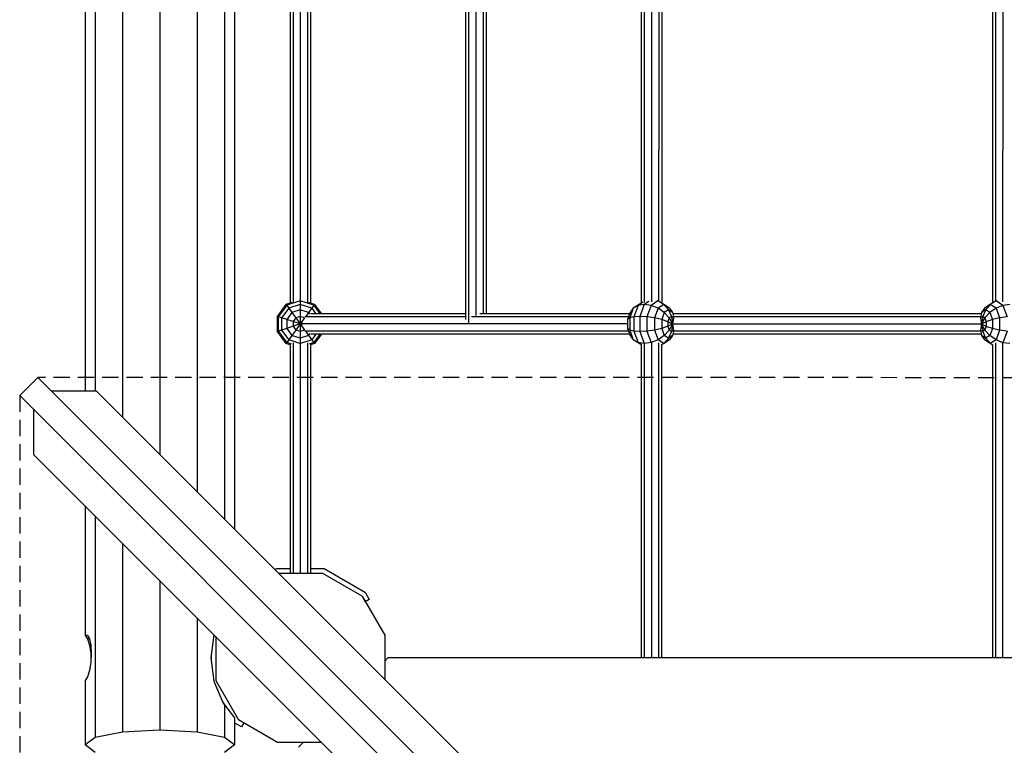
# Model space of a CAD drawing. Extents: x 0 to 22275, y 0 to 15750.
# Drawn here: x 11088 to 11859, y 6981 to 7549 of the extents above; entities that cross this region are included whole.
import ezdxf

# ---------------------------------------------------------------- set-up
doc = ezdxf.new("R2010")
doc.units = 0
doc.linetypes.add('DASHED', pattern=[19.05, 12.7, -6.35])
for name, color, linetype in [('1', 7, 'Continuous'), ('FORMTEIL', 7, 'Continuous'), ('STAB', 7, 'Continuous')]:
    doc.layers.add(name, color=color, linetype=linetype)

msp = doc.modelspace()

# ---------------------------------------------------------------- linework, layer by layer
at = {"layer": '1', "color": 1, "linetype": 'DASHED'}
for p, q in [((12613.07, 7268.51), (11102.21, 7268.61)), ((11088.06, 7254.47), (11087.97, 5743.61))]:
    msp.add_line(p, q, dxfattribs=at)
at = {"layer": 'FORMTEIL'}
for p, q in [((11288.94, 7118.8), (11287.94, 7118.22)), ((11299.63, 7118.8), (11288.94, 7118.8)), ((11326.32, 7118.79), (11315.63, 7118.79)), ((11358.69, 7100.1), (11326.32, 7118.79)), ((11299.63, 7115.2), (11290.96, 7115.2)), ((11356.06, 7097.46), (11358.58, 7093.09)), ((11361.7, 7094.89), (11358.58, 7093.09)), ((11358.69, 7100.1), (11361.7, 7094.89)), ((11237.86, 7050.82), (11237.86, 7047.26)), ((11246.33, 7015.65), (11248.06, 7012.66)), ((11263.56, 6998.07), (11259.18, 7000.59)), ((11256.11, 6998.71), (11256.55, 6997.96)), ((11261.76, 6994.95), (11256.55, 6997.96)), ((11263.56, 6998.07), (11261.76, 6994.95))]:
    msp.add_line(p, q, dxfattribs=at)
at = {"layer": 'STAB', "color": 32}
for p, q in [((11256.3, 9858.07), (11256.12, 7150.04)), ((11248.46, 9847.28), (11248.29, 7157.87)), ((11227.05, 9817.81), (11226.88, 7179.29)), ((11197.8, 9777.55), (11197.63, 7208.54)), ((11168.54, 9737.3), (11168.38, 7237.79)), ((11147.13, 9707.83), (11146.97, 7258)), ((11139.29, 9702.71), (11139.13, 7258)), ((11102.21, 7268.61), (11088.06, 7254.47)), ((11857.59, 6513.14), (11102.21, 7268.61)), ((11148.17, 7258), (11112.81, 7258)), ((11148.17, 7258), (11857.59, 6548.49)), ((11843.46, 6498.99), (11088.06, 7254.47)), ((11098.67, 7243.86), (11098.67, 7208.51)), ((11808.09, 6498.99), (11098.67, 7208.51)), ((11139.13, 7168.05), (11139.12, 7066.69)), ((11146.96, 7160.21), (11146.95, 6986.72)), ((11168.37, 7138.79), (11168.36, 6990.99)), ((11197.62, 7109.54), (11197.61, 6992.55)), ((11325.36, 7115.19), (11299.63, 7115.2)), ((11356.06, 7097.46), (11325.36, 7115.19)), ((11356.06, 7097.46), (11373.79, 7066.75)), ((11226.87, 7080.29), (11226.86, 6990.98)), ((11140.97, 7066.72), (11139.12, 7066.69)), ((11139.12, 7066.69), (11140.96, 7063.97)), ((11140.96, 7063.97), (11142.53, 7058.98)), ((11142.58, 7063.97), (11140.96, 7063.97)), ((11140.97, 7066.72), (11142.53, 7064.06)), ((11142.53, 7064.06), (11143.57, 7059.11)), ((11240.01, 7067.16), (11237.62, 7049.04)), ((11241.46, 7065.7), (11241.45, 7031.3)), ((11373.79, 7066.75), (11373.79, 7032.36)), ((11142.53, 7058.98), (11143.57, 7052.48)), ((11143.58, 7058.98), (11142.53, 7058.98)), ((11143.57, 7059.11), (11143.94, 7052.64)), ((11143.94, 7052.64), (11143.57, 7045.61)), ((11143.57, 7052.48), (11143.75, 7049.05)), ((11143.93, 7052.48), (11143.57, 7052.48)), ((11237.62, 7049.04), (11240.01, 7030.92)), ((11376.22, 7049.03), (11373.79, 7046.6)), ((12337.62, 7048.97), (11376.21, 7049.03)), ((11142.53, 7039.11), (11140.96, 7034.12)), ((11143.57, 7045.61), (11142.53, 7039.11)), ((11139.12, 7031.41), (11139.11, 6980.88)), ((11140.96, 7034.12), (11139.12, 7031.41)), ((11241.45, 7031.3), (11259.18, 7000.59)), ((11240.01, 7030.92), (11247, 7014.04)), ((11247, 7014.04), (11248.28, 7012.37)), ((11248.28, 7012.37), (11248.28, 6986.71)), ((11248.28, 7012.37), (11256.12, 7002.16)), ((11256.12, 7002.16), (11256.11, 6980.87)), ((11289.89, 6982.86), (11259.18, 7000.59)), ((11146.95, 6986.72), (11139.11, 6980.88)), ((11168.36, 6990.99), (11146.95, 6986.72)), ((11197.61, 6992.55), (11168.36, 6990.99)), ((11226.86, 6990.98), (11197.61, 6992.55)), ((11248.28, 6986.71), (11226.86, 6990.98)), ((11256.11, 6980.87), (11248.28, 6986.71)), ((11146.95, 6975.05), (11139.11, 6980.88)), ((11256.11, 6980.87), (11248.28, 6975.04)), ((11324.29, 6982.86), (11289.89, 6982.86)), ((11310.03, 6982.86), (11306.2, 6979.03))]:
    msp.add_line(p, q, dxfattribs=at)
at = {"layer": 'STAB', "color": 5}
for p, q in [((11299.65, 7564.21), (11299.64, 7327.02)), ((11302, 7565.35), (11301.98, 7327.41)), ((11307.65, 7564.83), (11307.64, 7328.92)), ((11313.31, 7565.35), (11313.29, 7327.41)), ((11315.65, 7564.21), (11315.64, 7327.02)), ((11437.15, 7564.2), (11437.14, 7314.04)), ((11439.5, 7565.34), (11439.48, 7311.74)), ((11445.15, 7564.82), (11445.14, 7317.2)), ((11450.81, 7565.34), (11450.79, 7318.61)), ((11453.15, 7564.2), (11453.14, 7318.61)), ((11574.65, 7564.13), (11574.64, 7326.92)), ((11577, 7564.58), (11576.98, 7327.43)), ((11582.65, 7565.12), (11582.64, 7327.93)), ((11588.31, 7565.3), (11588.29, 7328.34)), ((11590.65, 7563.72), (11590.64, 7326.92)), ((11849.65, 7563.71), (11849.64, 7326.94)), ((11852, 7564.56), (11851.98, 7328.32)), ((11857.65, 7565.1), (11857.64, 7327.91)), ((11437.14, 7318.61), (11316, 7318.62)), ((11565.67, 7318.61), (11448.17, 7318.61)), ((11840.67, 7318.59), (11599.61, 7318.6)), ((11564.01, 7310.61), (11309.22, 7310.62)), ((11437.14, 7316.27), (11311.25, 7316.28)), ((11439.48, 7311.74), (11439.21, 7311.61)), ((11439.7, 7311.76), (11439.48, 7311.74)), ((11564.81, 7316.26), (11441.85, 7316.27)), ((11840.62, 7310.59), (11599.65, 7310.6)), ((11840.6, 7316.24), (11599.67, 7316.26)), ((11564.81, 7304.95), (11311.25, 7304.97)), ((11565.66, 7302.61), (11316, 7302.62)), ((11840.66, 7302.59), (11599.6, 7302.6)), ((11840.6, 7304.93), (11599.67, 7304.95)), ((11299.64, 7294.73), (11299.63, 7115.19)), ((11301.98, 7295.87), (11301.97, 7115.19)), ((11307.64, 7295.35), (11307.63, 7115.19)), ((11313.3, 7295.87), (11313.29, 7115.19)), ((11315.64, 7294.74), (11315.63, 7115.19)), ((11574.63, 7294.25), (11574.62, 7049.02)), ((11574.63, 7294.66), (11574.63, 7294.25)), ((11576.98, 7295.1), (11576.96, 7049.01)), ((11582.63, 7295.65), (11582.62, 7049.01)), ((11588.29, 7295.83), (11588.28, 7049.01)), ((11590.63, 7294.25), (11590.62, 7049.01)), ((11849.63, 7294.23), (11849.62, 7049)), ((11851.98, 7295.81), (11851.96, 7049)), ((11857.63, 7295.63), (11857.62, 7049))]:
    msp.add_line(p, q, dxfattribs=at)
at = {"layer": 'STAB', "color": 1}
for p, q in [((11296.47, 7325.99), (11289.57, 7316.49)), ((11297.02, 7325.24), (11290.45, 7316.21)), ((11301.03, 7327.48), (11296.47, 7325.99)), ((11296.47, 7325.99), (11297.02, 7325.24)), ((11307.64, 7328.69), (11297.02, 7325.24)), ((11297.02, 7325.24), (11298.6, 7323.06)), ((11307.64, 7325.99), (11298.6, 7323.06)), ((11307.64, 7325.99), (11307.63, 7304.75)), ((11307.64, 7328.92), (11307.64, 7328.69)), ((11318.26, 7325.24), (11307.64, 7328.69)), ((11307.64, 7328.69), (11307.64, 7325.99)), ((11316.67, 7323.06), (11307.64, 7325.99)), ((11318.8, 7325.99), (11314.24, 7327.48)), ((11318.26, 7325.24), (11316.67, 7323.06)), ((11318.8, 7325.99), (11318.26, 7325.24)), ((11318.26, 7325.24), (11323.07, 7318.62)), ((11318.8, 7325.99), (11324.16, 7318.62)), ((11572.96, 7325.98), (11568.45, 7323.04)), ((11572.24, 7325.22), (11568.45, 7323.04)), ((11572.24, 7325.22), (11568.96, 7316.19)), ((11575.97, 7327.64), (11572.24, 7325.22)), ((11577.05, 7325.98), (11572.24, 7325.22)), ((11574.65, 7326.97), (11572.96, 7325.98)), ((11577.05, 7325.98), (11573.6, 7316.48)), ((11580.51, 7328.22), (11577.05, 7325.98)), ((11582.41, 7325.22), (11577.05, 7325.98)), ((11582.41, 7325.22), (11579.13, 7316.19)), ((11587.72, 7328.67), (11582.41, 7325.22)), ((11587.79, 7323.04), (11582.41, 7325.22)), ((11587.72, 7328.67), (11587.1, 7328.79)), ((11592.31, 7325.97), (11587.72, 7328.67)), ((11592.31, 7325.97), (11587.79, 7323.04)), ((11592.31, 7325.97), (11595.95, 7321.77)), ((11596.83, 7323.04), (11592.31, 7325.97)), ((11847.96, 7325.96), (11843.45, 7323.02)), ((11847.96, 7325.96), (11844.32, 7321.76)), ((11852.55, 7328.66), (11847.96, 7325.96)), ((11852.48, 7323.02), (11847.96, 7325.96)), ((11857.86, 7325.21), (11852.48, 7323.02)), ((11853.17, 7328.77), (11852.55, 7328.66)), ((11857.86, 7325.21), (11852.55, 7328.66)), ((11863.22, 7325.96), (11857.86, 7325.21)), ((11857.86, 7325.21), (11861.14, 7316.17)), ((11289.57, 7316.49), (11289.56, 7304.75)), ((11290.45, 7316.21), (11289.57, 7316.49)), ((11298.6, 7323.06), (11293.02, 7315.37)), ((11301.07, 7319.66), (11297.01, 7314.07)), ((11298.6, 7323.06), (11301.07, 7319.66)), ((11307.64, 7321.79), (11301.07, 7319.66)), ((11301.07, 7319.66), (11304.18, 7315.37)), ((11307.64, 7316.49), (11304.18, 7315.37)), ((11314.2, 7319.66), (11307.64, 7321.79)), ((11311.09, 7315.37), (11307.64, 7316.49)), ((11314.2, 7319.66), (11311.98, 7316.6)), ((11316.67, 7323.06), (11314.2, 7319.66)), ((11314.2, 7319.66), (11315.27, 7318.18)), ((11316.67, 7323.06), (11319.89, 7318.62)), ((11566.04, 7319.64), (11564.01, 7314.06)), ((11568.45, 7323.04), (11565.65, 7315.36)), ((11568.45, 7323.04), (11566.04, 7319.64)), ((11573.6, 7316.48), (11568.96, 7316.19)), ((11579.13, 7316.19), (11573.6, 7316.48)), ((11573.6, 7316.48), (11573.6, 7304.73)), ((11587.79, 7323.04), (11585, 7315.35)), ((11592.67, 7319.64), (11587.79, 7323.04)), ((11592.67, 7319.64), (11590.64, 7314.05)), ((11595.95, 7321.77), (11592.67, 7319.64)), ((11592.67, 7319.64), (11596.56, 7315.35)), ((11595.95, 7321.77), (11598.28, 7316.47)), ((11599.23, 7319.64), (11595.95, 7321.77)), ((11598.28, 7316.47), (11596.56, 7315.35)), ((11596.83, 7323.04), (11599.23, 7319.64)), ((11598.28, 7316.47), (11599.09, 7310.6)), ((11600.01, 7315.35), (11598.28, 7316.47)), ((11599.23, 7319.64), (11599.79, 7316.58)), ((11599.23, 7319.64), (11599.61, 7318.6)), ((11599.61, 7318.6), (11599.77, 7318.16)), ((11841.04, 7319.62), (11840.48, 7316.56)), ((11841.04, 7319.62), (11840.5, 7318.14)), ((11843.45, 7323.02), (11841.04, 7319.62)), ((11844.32, 7321.76), (11841.04, 7319.62)), ((11844.32, 7321.76), (11841.99, 7316.46)), ((11847.61, 7319.62), (11843.71, 7315.34)), ((11847.61, 7319.62), (11844.32, 7321.76)), ((11852.48, 7323.02), (11847.61, 7319.62)), ((11847.61, 7319.62), (11849.63, 7314.04)), ((11852.48, 7323.02), (11855.27, 7315.34)), ((11293.02, 7315.37), (11290.45, 7316.21)), ((11290.45, 7316.21), (11290.45, 7305.04)), ((11297.01, 7314.07), (11293.02, 7315.37)), ((11293.02, 7315.37), (11293.02, 7305.87)), ((11302.05, 7312.44), (11297.01, 7314.07)), ((11297.01, 7314.07), (11297.01, 7307.17)), ((11302.05, 7308.81), (11297.01, 7307.17)), ((11304.18, 7315.37), (11302.05, 7312.44)), ((11307.64, 7310.62), (11302.05, 7312.44)), ((11302.05, 7312.44), (11302.05, 7308.81)), ((11307.64, 7310.62), (11302.05, 7308.81)), ((11302.05, 7308.81), (11304.18, 7305.87)), ((11304.18, 7315.37), (11307.64, 7310.62)), ((11307.64, 7310.62), (11304.18, 7305.87)), ((11307.64, 7310.62), (11307.63, 7299.45)), ((11311.09, 7315.37), (11307.64, 7310.62)), ((11309.48, 7311.22), (11307.64, 7310.62)), ((11309.48, 7310.02), (11307.64, 7310.62)), ((11307.64, 7310.62), (11311.09, 7305.87)), ((11565.65, 7315.36), (11564.01, 7314.06)), ((11564.01, 7314.06), (11564.01, 7307.15)), ((11568.96, 7316.19), (11565.65, 7315.36)), ((11565.65, 7315.36), (11565.65, 7305.86)), ((11568.96, 7316.19), (11568.96, 7305.02)), ((11585, 7315.35), (11579.13, 7316.19)), ((11579.13, 7316.19), (11579.13, 7305.02)), ((11590.64, 7314.05), (11585, 7315.35)), ((11585, 7315.35), (11585, 7305.85)), ((11595.49, 7312.42), (11590.64, 7314.05)), ((11590.64, 7314.05), (11590.64, 7307.15)), ((11595.49, 7308.79), (11590.64, 7307.15)), ((11596.56, 7315.35), (11595.49, 7312.42)), ((11599.09, 7310.6), (11595.49, 7312.42)), ((11595.49, 7312.42), (11595.49, 7308.79)), ((11599.09, 7310.6), (11595.49, 7308.79)), ((11595.49, 7308.79), (11596.56, 7305.85)), ((11596.56, 7315.35), (11599.09, 7310.6)), ((11599.09, 7310.6), (11596.56, 7305.85)), ((11599.09, 7310.6), (11598.28, 7304.73)), ((11600.01, 7315.35), (11599.09, 7310.6)), ((11599.74, 7311.2), (11599.09, 7310.6)), ((11599.74, 7310.01), (11599.09, 7310.6)), ((11599.09, 7310.6), (11600.01, 7305.85)), ((11841.99, 7316.46), (11840.26, 7315.34)), ((11840.26, 7315.34), (11841.18, 7310.59)), ((11841.18, 7310.59), (11840.26, 7305.84)), ((11841.18, 7310.59), (11840.53, 7311.18)), ((11841.18, 7310.59), (11840.53, 7309.99)), ((11841.99, 7316.46), (11841.18, 7310.59)), ((11843.71, 7315.34), (11841.18, 7310.59)), ((11844.78, 7312.4), (11841.18, 7310.59)), ((11841.18, 7310.59), (11841.99, 7304.72)), ((11841.18, 7310.59), (11843.71, 7305.84)), ((11844.78, 7308.77), (11841.18, 7310.59)), ((11843.71, 7315.34), (11841.99, 7316.46)), ((11843.71, 7315.34), (11844.78, 7312.4)), ((11844.78, 7308.77), (11843.71, 7305.84)), ((11849.63, 7314.04), (11844.78, 7312.4)), ((11844.78, 7312.4), (11844.78, 7308.77)), ((11849.63, 7307.14), (11844.78, 7308.77)), ((11855.27, 7315.34), (11849.63, 7314.04)), ((11849.63, 7314.04), (11849.63, 7307.14)), ((11861.14, 7316.17), (11855.27, 7315.34)), ((11855.27, 7315.34), (11855.27, 7305.84)), ((11290.45, 7305.04), (11289.56, 7304.75)), ((11289.56, 7304.75), (11296.47, 7295.25)), ((11293.02, 7305.87), (11290.45, 7305.04)), ((11290.45, 7305.04), (11297.01, 7296)), ((11297.01, 7307.17), (11293.02, 7305.87)), ((11293.02, 7305.87), (11298.6, 7298.19)), ((11297.01, 7307.17), (11301.07, 7301.59)), ((11301.07, 7301.59), (11298.6, 7298.19)), ((11304.18, 7305.87), (11301.07, 7301.59)), ((11307.63, 7299.45), (11301.07, 7301.59)), ((11307.63, 7304.75), (11304.18, 7305.87)), ((11311.09, 7305.87), (11307.63, 7304.75)), ((11314.2, 7301.59), (11307.63, 7299.45)), ((11311.97, 7304.65), (11314.2, 7301.59)), ((11315.27, 7303.07), (11314.2, 7301.59)), ((11314.2, 7301.59), (11316.67, 7298.19)), ((11319.89, 7302.62), (11316.67, 7298.19)), ((11323.06, 7302.62), (11318.26, 7296)), ((11324.16, 7302.62), (11318.8, 7295.25)), ((11564.01, 7307.15), (11566.04, 7301.57)), ((11565.65, 7305.86), (11564.01, 7307.15)), ((11568.96, 7305.02), (11565.65, 7305.86)), ((11565.65, 7305.86), (11568.45, 7298.17)), ((11566.04, 7301.57), (11568.45, 7298.17)), ((11573.6, 7304.73), (11568.96, 7305.02)), ((11568.96, 7305.02), (11572.24, 7295.99)), ((11579.13, 7305.02), (11573.6, 7304.73)), ((11573.6, 7304.73), (11577.05, 7295.23)), ((11585, 7305.85), (11579.13, 7305.02)), ((11579.13, 7305.02), (11582.41, 7295.99)), ((11590.64, 7307.15), (11585, 7305.85)), ((11585, 7305.85), (11587.79, 7298.17)), ((11592.66, 7301.57), (11587.79, 7298.17)), ((11590.64, 7307.15), (11592.66, 7301.57)), ((11596.56, 7305.85), (11592.66, 7301.57)), ((11595.95, 7299.43), (11592.66, 7301.57)), ((11598.28, 7304.73), (11595.95, 7299.43)), ((11599.23, 7301.57), (11595.95, 7299.43)), ((11598.28, 7304.73), (11596.56, 7305.85)), ((11599.23, 7301.57), (11596.82, 7298.17)), ((11600.01, 7305.85), (11598.28, 7304.73)), ((11599.79, 7304.63), (11599.23, 7301.57)), ((11599.6, 7302.6), (11599.23, 7301.57)), ((11599.77, 7303.05), (11599.6, 7302.6)), ((11841.99, 7304.72), (11840.26, 7305.84)), ((11840.48, 7304.61), (11841.04, 7301.55)), ((11840.5, 7303.03), (11841.04, 7301.55)), ((11844.32, 7299.42), (11841.04, 7301.55)), ((11841.04, 7301.55), (11843.45, 7298.15)), ((11843.71, 7305.84), (11841.99, 7304.72)), ((11841.99, 7304.72), (11844.32, 7299.42)), ((11843.71, 7305.84), (11847.6, 7301.55)), ((11847.6, 7301.55), (11844.32, 7299.42)), ((11849.63, 7307.14), (11847.6, 7301.55)), ((11852.48, 7298.15), (11847.6, 7301.55)), ((11855.27, 7305.84), (11849.63, 7307.14)), ((11855.27, 7305.84), (11852.48, 7298.15)), ((11861.14, 7305), (11855.27, 7305.84)), ((11861.14, 7305), (11857.86, 7295.97)), ((11297.01, 7296), (11296.47, 7295.25)), ((11299.64, 7294.22), (11296.47, 7295.25)), ((11298.6, 7298.19), (11297.01, 7296)), ((11300.72, 7294.8), (11297.01, 7296)), ((11307.38, 7295.33), (11298.6, 7298.19)), ((11307.63, 7299.45), (11307.63, 7295.35)), ((11316.67, 7298.19), (11307.9, 7295.34)), ((11318.26, 7296), (11314.56, 7294.8)), ((11318.8, 7295.25), (11315.64, 7294.22)), ((11316.67, 7298.19), (11318.26, 7296)), ((11318.26, 7296), (11318.8, 7295.25)), ((11572.24, 7295.99), (11568.45, 7298.17)), ((11572.96, 7295.23), (11568.45, 7298.17)), ((11577.05, 7295.23), (11572.24, 7295.99)), ((11574.64, 7294.42), (11572.24, 7295.99)), ((11574.64, 7294.24), (11572.96, 7295.23)), ((11582.41, 7295.99), (11577.05, 7295.23)), ((11577.37, 7295.02), (11577.05, 7295.23)), ((11587.79, 7298.17), (11582.41, 7295.99)), ((11583.03, 7295.58), (11582.41, 7295.99)), ((11592.31, 7295.23), (11587.79, 7298.17)), ((11592.31, 7295.23), (11590.23, 7294.01)), ((11595.95, 7299.43), (11592.31, 7295.23)), ((11596.82, 7298.17), (11592.31, 7295.23)), ((11847.96, 7295.22), (11843.45, 7298.15)), ((11844.32, 7299.42), (11847.96, 7295.22)), ((11852.48, 7298.15), (11847.96, 7295.22)), ((11850.04, 7293.99), (11847.96, 7295.22)), ((11857.86, 7295.97), (11852.48, 7298.15)), ((11857.86, 7295.97), (11857.24, 7295.56)), ((11863.22, 7295.21), (11857.86, 7295.97))]:
    msp.add_line(p, q, dxfattribs=at)

doc.saveas('drawing.dxf')
